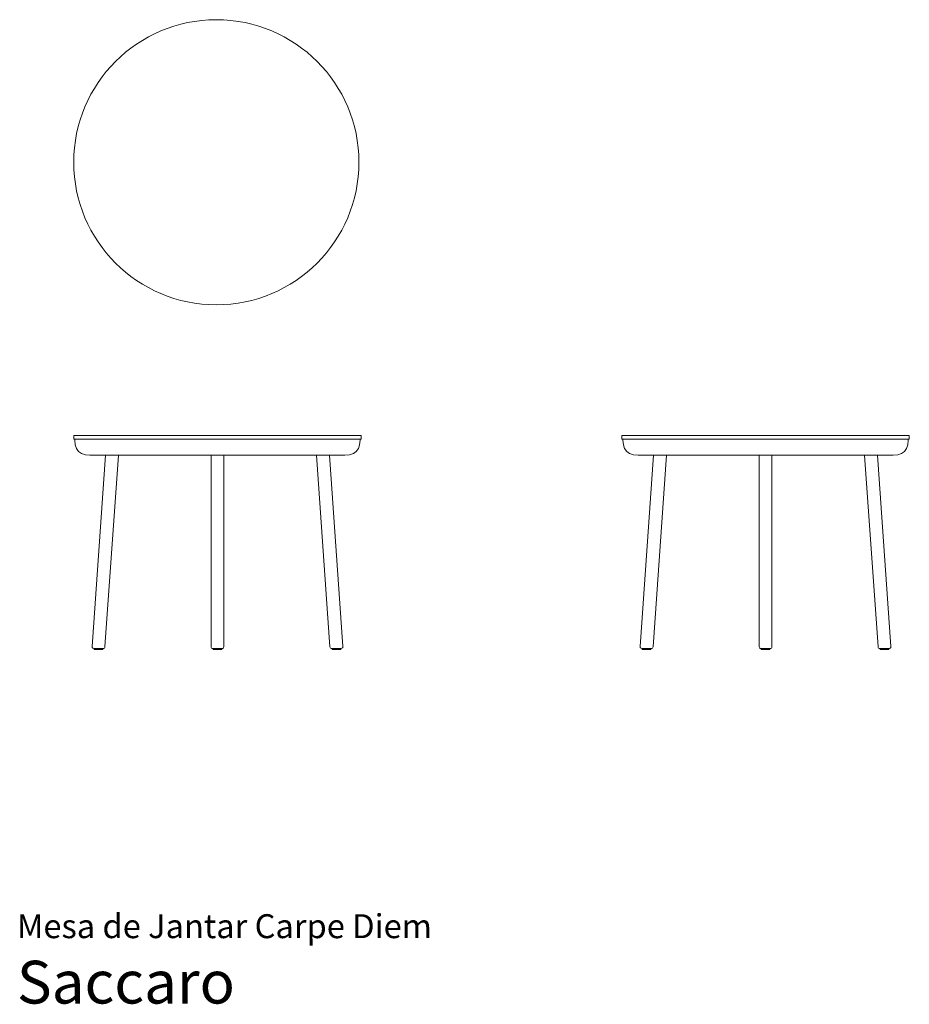
# Model space of a CAD drawing. Units: centimetres. Extents: x 1 to 313, y 0 to 345.
import ezdxf
from ezdxf.enums import TextEntityAlignment as Align

# ---------------------------------------------------------------- set-up
doc = ezdxf.new("R2010")
doc.units = ezdxf.units.CM
doc.layers.get('0').update_dxf_attribs({"lineweight": 0})
doc.styles.add('Saccaro', font='arial.ttf', dxfattribs={"height": 5})
doc.styles.get("Standard").update_dxf_attribs({"font": 'arial.ttf'})

# ---------------------------------------------------------------- blocks, each defined once
blk = doc.blocks.new('SaccaroMesaJantarCarpeDiem05VS')
blk.add_circle((1235, 399.42), 50)
blk = doc.blocks.new('SaccaroMesaJantarCarpeDiem05VF')
for points in [[(1235.41, 199.43), (1185.15, 199.42), (1185.04, 199.39), (1185, 199.27), (1185, 198.33), (1185.04, 198.21), (1185.15, 198.18), (1235.41, 198.17)], [(1185.4, 198.18), (1185.4, 197.82), (1185.55, 196.2), (1185.99, 194.88), (1186.73, 193.85), (1187.75, 193.12), (1189.08, 192.68), (1190.69, 192.53), (1235.41, 192.53)], [(1235.41, 199.43), (1285.66, 199.42), (1285.77, 199.39), (1285.81, 199.27), (1285.81, 198.33), (1285.77, 198.21), (1285.66, 198.18), (1235.41, 198.17)], [(1285.41, 198.18), (1285.41, 197.82), (1285.26, 196.2), (1284.82, 194.88), (1284.09, 193.85), (1283.06, 193.12), (1281.74, 192.68), (1280.12, 192.53), (1235.41, 192.53)], [(1196.15, 192.53), (1191.45, 125.42), (1191.47, 125.16), (1191.56, 124.97), (1191.74, 124.86), (1192, 124.82), (1195.31, 124.74), (1195.58, 124.77), (1195.77, 124.89), (1195.9, 125.07), (1195.96, 125.33), (1200.66, 192.53)], [(1233.19, 192.53), (1233.19, 125.39), (1233.23, 125.12), (1233.34, 124.92), (1233.52, 124.81), (1233.78, 124.77), (1233.91, 124.76), (1235.41, 124.75)], [(1237.62, 192.53), (1237.62, 125.39), (1237.58, 125.12), (1237.47, 124.92), (1237.29, 124.81), (1237.03, 124.77), (1236.9, 124.76), (1235.41, 124.75)], [(1274.66, 192.53), (1279.36, 125.42), (1279.34, 125.16), (1279.25, 124.97), (1279.07, 124.86), (1278.81, 124.82), (1275.5, 124.74), (1275.24, 124.77), (1275.04, 124.89), (1274.91, 125.07), (1274.85, 125.33), (1270.15, 192.53)], [(1192.19, 124.82), (1192.13, 124.75), (1192.13, 124.49), (1192.2, 124.42), (1195.12, 124.42), (1195.19, 124.49), (1195.19, 124.74)], [(1233.91, 124.76), (1233.9, 124.75), (1233.9, 124.49), (1233.97, 124.42), (1235.41, 124.42)], [(1236.9, 124.76), (1236.91, 124.75), (1236.91, 124.49), (1236.84, 124.42), (1235.41, 124.42)], [(1278.62, 124.82), (1278.68, 124.75), (1278.68, 124.49), (1278.61, 124.42), (1275.7, 124.42), (1275.62, 124.49), (1275.62, 124.74)]]:
    blk.add_lwpolyline(points)
blk = doc.blocks.new('SaccaroMesaJantarCarpeDiem04VLE')
for points in [[(2365.41, 199.43), (2315.15, 199.42), (2315.04, 199.39), (2315, 199.27), (2315, 198.33), (2315.04, 198.21), (2315.15, 198.18), (2365.41, 198.17)], [(2315.4, 198.18), (2315.4, 197.82), (2315.55, 196.2), (2315.99, 194.88), (2316.73, 193.85), (2317.75, 193.12), (2319.08, 192.68), (2320.69, 192.53), (2365.41, 192.53)], [(2365.41, 199.43), (2415.66, 199.42), (2415.77, 199.39), (2415.81, 199.27), (2415.81, 198.33), (2415.77, 198.21), (2415.66, 198.18), (2365.41, 198.17)], [(2415.41, 198.18), (2415.41, 197.82), (2415.26, 196.2), (2414.82, 194.88), (2414.09, 193.85), (2413.06, 193.12), (2411.74, 192.68), (2410.12, 192.53), (2365.41, 192.53)], [(2326.15, 192.53), (2321.45, 125.42), (2321.47, 125.16), (2321.56, 124.97), (2321.74, 124.86), (2322, 124.82), (2322.19, 124.82), (2325.31, 124.74), (2325.58, 124.77), (2325.77, 124.89), (2325.9, 125.07), (2325.96, 125.33), (2330.66, 192.53)], [(2363.19, 192.53), (2363.19, 125.39), (2363.23, 125.12), (2363.34, 124.92), (2363.52, 124.81), (2363.78, 124.77), (2365.41, 124.75)], [(2367.62, 192.53), (2367.62, 125.39), (2367.58, 125.12), (2367.47, 124.92), (2367.29, 124.81), (2367.03, 124.77), (2365.41, 124.75)], [(2404.66, 192.53), (2409.36, 125.42), (2409.34, 125.16), (2409.25, 124.97), (2409.07, 124.86), (2408.81, 124.82), (2408.62, 124.82), (2405.5, 124.74), (2405.24, 124.77), (2405.04, 124.89), (2404.91, 125.07), (2404.85, 125.33), (2400.15, 192.53)], [(2322.19, 124.82), (2322.13, 124.75), (2322.13, 124.49), (2322.2, 124.42), (2325.12, 124.42), (2325.19, 124.49), (2325.19, 124.74)], [(2363.92, 124.77), (2363.9, 124.75), (2363.9, 124.49), (2363.97, 124.42), (2365.41, 124.42)], [(2366.9, 124.77), (2366.91, 124.75), (2366.91, 124.49), (2366.84, 124.42), (2365.41, 124.42)], [(2408.62, 124.82), (2408.68, 124.75), (2408.68, 124.49), (2408.61, 124.42), (2405.7, 124.42), (2405.62, 124.49), (2405.62, 124.74)]]:
    blk.add_lwpolyline(points)

msp = doc.modelspace()

# ---------------------------------------------------------------- block references
for name, p in [('SaccaroMesaJantarCarpeDiem05VS', (-1165.08, -104.12)), ('SaccaroMesaJantarCarpeDiem05VF', (-1165.08, 0)), ('SaccaroMesaJantarCarpeDiem04VLE', (-2102.9, 0))]:
    msp.add_blockref(name, p)

# ---------------------------------------------------------------- texts
for s, height, p in [('Mesa de Jantar Carpe Diem', 8.3936, (0, 20.56)), ('Saccaro', 15, (0, -4.44))]:
    msp.add_text(s, height=height).set_placement(p, align=Align.BOTTOM_LEFT)
at = {"style": 'Saccaro'}
msp.add_text('Saccaro', height=15, dxfattribs=at).set_placement((0, -4.44), align=Align.BOTTOM_LEFT)

doc.saveas('drawing.dxf')
